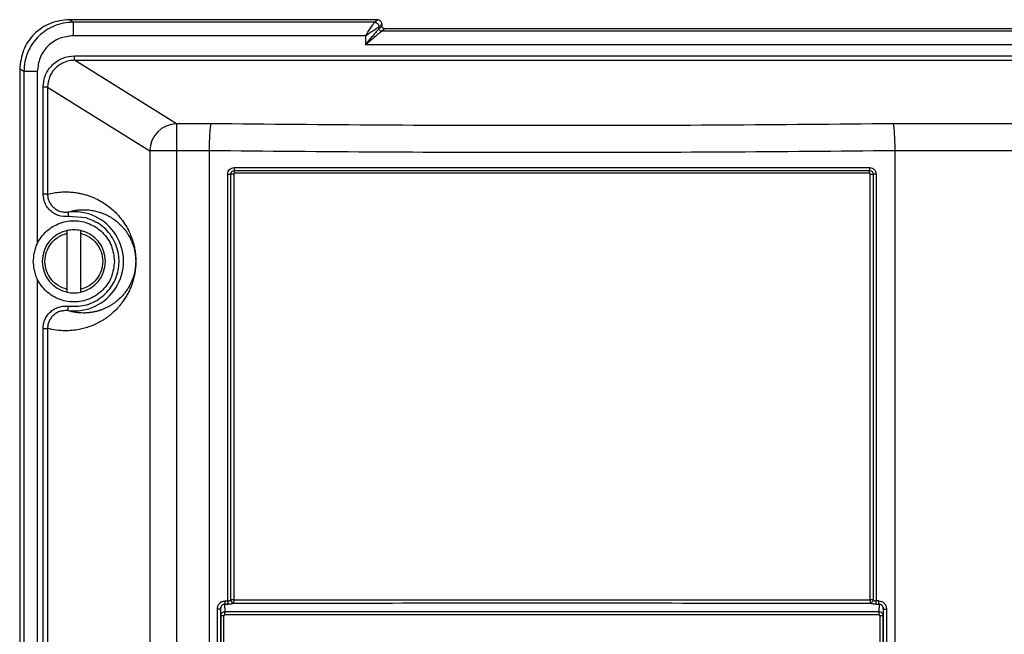
# Model space of a CAD drawing. Extents: x 0 to 16.5, y 0 to 11.7.
# Drawn here: x 3.7 to 4, y 10.4 to 10.6 of the extents above; entities that cross this region are included whole.
import ezdxf

# ---------------------------------------------------------------- set-up
doc = ezdxf.new("R2010")
doc.units = 0
doc.linetypes.add('SLD-SOLID', pattern=[0])
doc.layers.get('0').update_dxf_attribs({"linetype": 'CONTINUOUS'})

msp = doc.modelspace()

# ---------------------------------------------------------------- linework, layer by layer
at = {"color": 7, "linetype": 'SLD-SOLID'}
for p, q in [((3.812481573560003, 10.60642270648728), (3.700459655786315, 10.60642263651397)), ((3.701942679156066, 10.60548854921745), (3.700459655783086, 10.60642262925107)), ((3.811470651469616, 10.60548854935278), (3.701942679156066, 10.60548854935278)), ((3.811470651323167, 10.60548854921775), (3.812481573560003, 10.60642270648728)), ((3.813102395966567, 10.60385094623303), (3.814144548782586, 10.60478896835838)), ((3.813102396777017, 10.60318475053759), (3.814144548230079, 10.6041220599853)), ((3.813102396767817, 10.60318475053665), (3.813102396767817, 10.60385094623262)), ((3.815142332108986, 10.60314179900052), (3.814087311422865, 10.60220770934467)), ((3.814144548871913, 10.60478896835818), (3.814144548871913, 10.60412206060575)), ((4.343700583964859, 10.60314182461472), (3.815142332108986, 10.60314179900052)), ((3.808199863120272, 10.60058246040608), (3.701942679390319, 10.60058245994741)), ((3.808199863120272, 10.60058246040608), (3.808199863120272, 10.5973016200524)), ((4.344755661573356, 10.60220770946198), (3.814087311422865, 10.60220770934438)), ((4.350643082340187, 10.5973016200524), (3.808199863120272, 10.5973016200524)), ((3.702413443321749, 10.59163526110036), (3.702413443361775, 10.59327062418068)), ((3.702413443361775, 10.59327062416854), (4.456429501065188, 10.59327062416854)), ((3.739501581843729, 10.56852979001072), (3.702413443321749, 10.59163526110055)), ((3.702413443321749, 10.59163526110055), (4.456429501204875, 10.59163526110055)), ((3.682434070142397, 10.58844051710883), (3.682434050855506, 9.657905024271681)), ((3.683962636022299, 10.58754796846284), (3.682434070142397, 10.58844051710883)), ((3.683962636022378, 10.58754796846284), (3.683962626051521, 9.678248307427761)), ((3.688845090260725, 10.58754796831848), (3.683962636022378, 10.58754796846284)), ((3.688845090260397, 10.58754796831848), (3.688845090260397, 10.52492504389525)), ((3.690953052081263, 10.54290567854978), (3.690953052307641, 10.58186544301533)), ((3.692580537752115, 10.58186544402703), (3.729736673366197, 10.55871761152912)), ((3.692580537747525, 10.58186544355798), (3.692580537813758, 10.54290567994479)), ((3.752010683789301, 10.56852983995496), (3.739501581843731, 10.56852979001072)), ((4.419341363158034, 10.56852979001073), (4.000008096320568, 10.56852979553328)), ((3.729736673366231, 10.55871761152911), (3.729736673357493, 9.078412259344068)), ((3.751337511023979, 10.55871594931487), (3.739501581843731, 10.55871761152911)), ((3.739501581843731, 10.55871761152911), (3.739501581843731, 9.078590985248596)), ((3.751337492983634, 10.55871594931487), (3.751341766932783, 9.077615901231535)), ((4.419341363118664, 10.55871716360424), (4.000681298502687, 10.55871537186999)), ((4.000681298502687, 10.55871537186999), (4.000681298502687, 9.04783881250261)), ((3.758110264135758, 10.39488018862684), (3.758110223836578, 10.55022312314919)), ((3.759190457279375, 10.39524140435194), (3.759190415438637, 10.55023066762819)), ((3.760267736789903, 10.55023066926861), (3.760267736789903, 10.39524119919742)), ((3.991436774032537, 10.55053479660654), (3.760581981573843, 10.55053479660654)), ((3.991751061212987, 10.39524121030273), (3.991751061212987, 10.55023064476959)), ((3.992828619167592, 10.55023090222169), (3.99282903683424, 10.39524133143265)), ((3.993908575925981, 10.55023009002255), (3.993908534940325, 10.39488019011408)), ((3.692580537747588, 10.54290567994479), (3.690953052081263, 10.54290567994479)), ((3.706651556320765, 10.534271938911), (3.70017604902188, 10.53479179308751)), ((3.699664254653114, 10.52868023816845), (3.699664254653114, 10.52969018087458)), ((3.699664254653114, 10.50826771818167), (3.699664254653114, 10.52868023816822)), ((3.704585514495633, 10.52969018087458), (3.704585514495633, 10.52868023816854)), ((3.704585514495633, 10.52868023816854), (3.704585514495633, 10.50826771818199)), ((3.688845090260725, 10.51202291245496), (3.688845090260725, 9.753927668567165)), ((3.699664254653114, 10.50725777547563), (3.699664254653114, 10.50826771818167)), ((3.704585514495633, 10.50826771818176), (3.704585514495633, 10.50725777547563)), ((3.699980649036128, 10.50053030760758), (3.700175277761641, 10.50215915488125)), ((3.690953051617681, 9.771908304593675), (3.690953051607838, 10.49404513627878)), ((3.692580537832757, 10.49404513638442), (3.692580537830689, 9.771908304620151)), ((3.759190457283109, 10.39524140435194), (3.75932733548182, 10.3948249486153)), ((3.75432959715666, 10.37376103466953), (3.754329597156527, 10.39189530631946)), ((3.755390787842136, 10.39187769029549), (3.755580618554209, 10.39257429244747)), ((3.755467904950972, 10.3918953061634), (3.755584750480417, 10.38946442040706)), ((3.755467904950083, 10.39189530631946), (3.755467904950083, 10.37376103470693)), ((3.757999995864351, 10.3936482116896), (3.757024542414715, 10.39364812946443)), ((3.757150503479614, 10.39102830051644), (3.757024541809446, 10.39364814217994)), ((3.75713579597852, 10.39488011952091), (3.758110264135758, 10.39488018862684)), ((3.994882994664943, 10.3948801195278), (3.993908534940325, 10.39488018847366)), ((3.994995745060474, 10.39364387575045), (3.994018802096371, 10.39364821167731)), ((3.994995745060474, 10.39364387575045), (3.994868255077286, 10.39102828812794)), ((3.996433888168933, 10.39258419675154), (3.996627166849744, 10.39187772208914)), ((3.996434047539722, 10.38946442613885), (3.996550893068654, 10.39189530611211)), ((3.996550893069177, 10.37376103462983), (3.996550893069177, 10.39189530611211)), ((3.996550893069177, 10.39189530611211), (3.997689200863532, 10.39189530611211)), ((3.997689200863546, 10.39189530620234), (3.997689200863753, 10.37376103462983)), ((3.755584750480417, 10.38946442040706), (3.755584750480417, 10.373963413829)), ((3.756728112192188, 10.37396341382865), (3.756728112192188, 10.38946442041887)), ((3.995290685828121, 10.3894644259028), (3.995290685828121, 10.37396341699171)), ((3.996434047539736, 10.3894644259028), (3.995290685828121, 10.3894644259028)), ((3.996434047539722, 10.37396341691559), (3.996434047539722, 10.38946442613885))]:
    msp.add_line(p, q, dxfattribs=at)
at = {"color": 7, "linetype": 'SLD-SOLID', "flags": 128}
for points in [[(3.760459711755078, 10.55258368046448), (3.789246136813358, 10.55258368046448), (3.818118805053743, 10.55258368046448), (3.847049016877787, 10.55258368046448), (3.87600801548839, 10.55258368046448), (3.904967015474221, 10.55258368046448), (3.933897231422584, 10.55258368046448), (3.962769906532277, 10.55258368046448), (3.991556341198029, 10.55258369353632)], [(3.760520324990843, 10.55155924073908), (3.789292019588895, 10.55155924073908), (3.818149915920081, 10.55155924073908), (3.847065327685354, 10.55155924073908), (3.876009511412244, 10.55155924073908), (3.904953695027399, 10.55155924073908), (3.933869106457582, 10.55155924073908), (3.962727002230654, 10.55155924073908), (3.991498699153323, 10.55155926050463)]]:
    msp.add_lwpolyline(points, dxfattribs=at)
at = {"color": 7, "linetype": 'SLD-SOLID'}
for centre, radius, start, end in [((3.739639130756423, 10.55862788139897), 0.009902863922088593, 90.79585316596831, 179.4808342166416), ((3.702124884574374, 10.51847540898646), 0.01807275326046147, 263.186111881987, 96.81389275862546), ((3.702124884574374, 10.51847397817511), 0.01148293963254694, 102.3736251161729, 257.6263748838298), ((3.702124884574374, 10.51847397817511), 0.01148293963254675, 282.3736251161675, 77.62637488383145)]:
    msp.add_arc(centre, radius, start, end, dxfattribs=at)
for points, knots in [([(3.700459655783086, 10.60642262925107), (3.698106302421996, 10.60615315443776), (3.693383291838107, 10.60561233790915), (3.687421523613796, 10.60145053591881), (3.683255244304495, 10.59549595346129), (3.682707538830524, 10.59078957080235), (3.682434167625856, 10.5884405172357)], [0, 0, 0, 0, 0.2495102287984542, 0.5007490463980506, 0.7508134552165464, 1, 1, 1, 1]), ([(3.701942679156066, 10.60548854921745), (3.70070520075543, 10.6054117452499), (3.698287014037428, 10.60526166074409), (3.69388205154822, 10.60382617760477), (3.689000840590976, 10.60062569054336), (3.685680082620922, 10.59576205488161), (3.68418748730077, 10.59118896489967), (3.68403788668939, 10.58876649571352), (3.683962636022538, 10.58754796846284)], [0, 0, 0, 0, 0.1319734534211975, 0.257892543440034, 0.4907072276630866, 0.741735678116939, 0.8700903541340587, 1, 1, 1, 1]), ([(3.808199862661447, 10.60058246040608), (3.808571438828191, 10.60113981501114), (3.80931623355602, 10.60225698777015), (3.810347277609211, 10.60380368484929), (3.811028514596851, 10.60482511849628), (3.811375591920009, 10.60534663687194), (3.811439431470313, 10.60544194164665), (3.811470651469616, 10.60548854935278)], [0, 0, 0, 0, 0.2470385605190421, 0.4951690498797698, 0.7454790362744734, 0.8755294441696588, 1, 1, 1, 1]), ([(3.808199863120272, 10.60058246040608), (3.808834847291178, 10.6010052685145), (3.810074116453373, 10.60183044349415), (3.811649125558247, 10.60288224012967), (3.8127651540161, 10.60362674314679), (3.812994779241478, 10.60377940115373), (3.813102395966582, 10.60385094623219)], [0, 0, 0, 0, 0.2824494215666771, 0.5512434389156575, 0.7896846420374087, 1, 1, 1, 1]), ([(3.808199863120272, 10.5973016200524), (3.808898822041736, 10.59814038222004), (3.810152146105862, 10.59964439164964), (3.811722167346646, 10.60152830722986), (3.812604742395362, 10.60258765136519), (3.812993310461859, 10.60305350455434), (3.813066812594233, 10.60314193783185), (3.813102396767799, 10.60318475053665)], [0, 0, 0, 0, 0.3415175539916779, 0.6123852999017464, 0.8273811147670903, 0.9164309908500744, 1, 1, 1, 1]), ([(3.814144548782586, 10.60478896835838), (3.814122030759466, 10.6049968267823), (3.81408772544868, 10.60531349080712), (3.813881816086798, 10.60569171610478), (3.813608305712652, 10.6060273824556), (3.813233170764507, 10.60627401551242), (3.812814002987836, 10.60640539276597), (3.812591642607152, 10.60641682028298), (3.8124815755451, 10.60642247683574)], [0, 0, 0, 0, 0.239587489909128, 0.3650019923156051, 0.4939617440670155, 0.7408817741606438, 0.8717380238572741, 0.9999999999999999, 0.9999999999999999, 0.9999999999999999, 0.9999999999999999]), ([(3.815142330918015, 10.60314193677122), (3.81508533496368, 10.60314503954441), (3.814955238166235, 10.60315212181646), (3.814699715630073, 10.60322604241738), (3.814466109572808, 10.6033776770479), (3.814300396478859, 10.60358229891622), (3.814177826910298, 10.60381008949263), (3.814157678528854, 10.60399897019476), (3.814144548230079, 10.6041220599853)], [0, 0, 0, 0, 0.1126973650112658, 0.2572387187735625, 0.5061457495280355, 0.6375998869133058, 0.7638310663232828, 1, 1, 1, 1]), ([(3.701942679390319, 10.60058245994741), (3.700229942834487, 10.60038115846613), (3.696809130116971, 10.59997910324937), (3.692456811281027, 10.59700777446947), (3.689457470351082, 10.59267464328916), (3.68904932619336, 10.58925777446921), (3.688845090260397, 10.58754796831848)], [0, 0, 0, 0, 0.2504880982072494, 0.5002946127447542, 0.7499466939761535, 1, 1, 1, 1]), ([(3.814087311422865, 10.60220770934438), (3.814023287220899, 10.60215503673371), (3.813888187274511, 10.60204389021942), (3.813155365237263, 10.60143931578326), (3.811859657537181, 10.60035033357734), (3.810070720415164, 10.59885521819141), (3.808823774377142, 10.59781972871319), (3.808199863120272, 10.5973016200524)], [0, 0, 0, 0, 0.1142293743772384, 0.2410398236994325, 0.4943070822238059, 0.7469758158737259, 1, 1, 1, 1]), ([(3.690953052307641, 10.58186544301533), (3.691128213004983, 10.58341977505827), (3.691467429284062, 10.58642989513692), (3.693782696010075, 10.58957541442745), (3.696048349965418, 10.59145550771483), (3.698709422000375, 10.59287550421587), (3.700929659458208, 10.59311234413488), (3.702413443361775, 10.59327062416854)], [0, 0, 0, 0, 0.2585138823893723, 0.5006380917927397, 0.629894817093221, 0.7526588378704763, 1, 1, 1, 1]), ([(3.702413443321749, 10.59163526110058), (3.701731787594409, 10.59159569701782), (3.700380831252375, 10.59151728595726), (3.697841797751123, 10.5906915715113), (3.695141700673585, 10.58882129248209), (3.69298160236746, 10.58556808949874), (3.69271285232423, 10.58308697774578), (3.692580537752212, 10.58186544402703)], [0, 0, 0, 0, 0.1331629430050615, 0.2639122876276678, 0.5172901436551665, 0.7623459059444975, 1, 1, 1, 1]), ([(3.752010683789301, 10.56852983993509), (3.751960340447368, 10.5684242585002), (3.751865356068844, 10.5682250546613), (3.751708073986799, 10.56723501265189), (3.751533808335934, 10.56538302106632), (3.751383901574668, 10.56233029970226), (3.751352502641592, 10.55988396645269), (3.751337511023979, 10.55871594929288)], [0, 0, 0, 0, 0.1511635384044386, 0.285205038040963, 0.5011722538048425, 0.7618315626273878, 1, 1, 1, 1]), ([(4.000008096320568, 10.56852979553351), (3.979415061395469, 10.56833868506084), (3.93822869110197, 10.56795646132731), (3.876009669582708, 10.56781313068264), (3.813790349304902, 10.56795647478769), (3.772604004087482, 10.56833871731875), (3.752010683789301, 10.56852983995496)], [0, 0, 0, 0, 0.2499981720448077, 0.4999999914527514, 0.749998202784173, 1, 1, 1, 1]), ([(4.000008096320568, 10.56852979553328), (4.000059473459833, 10.56842076977666), (4.000155801022029, 10.56821635618916), (4.000313296384322, 10.56721129017404), (4.000489376637908, 10.56535154849253), (4.00060966724687, 10.5627850614556), (4.000661245411726, 10.56068256690122), (4.000675053399773, 10.55967753494278), (4.000679104067539, 10.55919077330875), (4.000680430256856, 10.5589517045674), (4.000680921016815, 10.55883329418238), (4.000681123585198, 10.5587743749862), (4.000681214203508, 10.55874498752732), (4.000681256852544, 10.55873031190831), (4.000681277509996, 10.55872297863604), (4.000681288029046, 10.55871918574135), (4.000681293663107, 10.55871713452936), (4.000681296681301, 10.5587160356641), (4.000681297984799, 10.55871556074255), (4.000681298355746, 10.5587154255616), (4.000681298466127, 10.55871538521168), (4.000681298502687, 10.55871537184686)], [0, 0, 0, 0, 0.1543810000238065, 0.2894506310367327, 0.5009029229020946, 0.7652366428155966, 0.8864196543298309, 0.9441621611996046, 0.9723129569815219, 0.9862074659361026, 0.9931094158836312, 0.9965490553092554, 0.9982660400114297, 0.9991238234727412, 0.9995525379639959, 0.9997668508976465, 0.9999000684589999, 0.9999723341834181, 0.9999917420801598, 0.9999972647872006, 1, 1, 1, 1]), ([(4.000681312507059, 10.55871537186999), (3.979978922224588, 10.55852523775601), (3.938572221943948, 10.55814495189706), (3.876022036112915, 10.55800247767676), (3.813464196244748, 10.55814529386161), (3.77204742518208, 10.55852572135933), (3.751337492983634, 10.55871594931487)], [0, 0, 0, 0, 0.2499581466916457, 0.4999394717975132, 0.7499510616478964, 1, 1, 1, 1]), ([(3.758110223836578, 10.55022312314919), (3.75814250991826, 10.55052967442444), (3.758207170551177, 10.55114361697946), (3.758754299577277, 10.5519115366221), (3.759521171021076, 10.5524750637311), (3.760144358943179, 10.55254718488037), (3.760459711755078, 10.55258368046448)], [0, 0, 0, 0, 0.2466971085799829, 0.4940702107114122, 0.7439835144157393, 1, 1, 1, 1]), ([(3.758110223832096, 10.55022312314919), (3.758208347338686, 10.55022375199247), (3.758404594351865, 10.55022500967904), (3.7586941074158, 10.5502268962089), (3.758965485485024, 10.55022878273873), (3.759115438783279, 10.55023004042528), (3.759190415431072, 10.55023066926854)], [0, 0, 0, 0, 0.2500000022248081, 0.5000000044496278, 0.7500000066744369, 1, 1, 1, 1]), ([(3.759190306488626, 10.55023066883464), (3.759192844212335, 10.55029317031247), (3.75919982514316, 10.55046510332926), (3.759299594395542, 10.5508018324436), (3.759563929603195, 10.55118488370836), (3.760002487498577, 10.55149621737897), (3.760348383013505, 10.55153833997781), (3.760520329099278, 10.55155927929527)], [0, 0, 0, 0, 0.09009834890141913, 0.2478482345415963, 0.498947931875404, 0.7509249522932612, 1, 1, 1, 1]), ([(3.760581981573843, 10.55053479764066), (3.760561197643978, 10.55053411348875), (3.760520198731486, 10.55053276391317), (3.760440033956421, 10.55050860503756), (3.760354192146805, 10.55044881311913), (3.760293228723622, 10.55036496465059), (3.760269594886843, 10.55028890943334), (3.760268360822362, 10.550250221532), (3.760267736789903, 10.55023065812458)], [0, 0, 0, 0, 0.1287712367809132, 0.2540174405163255, 0.5144731069248698, 0.7622899108948327, 0.8797965472813281, 1, 1, 1, 1]), ([(3.991436774032537, 10.55053479660654), (3.991437570314106, 10.55063280042354), (3.991439162877243, 10.55082880805753), (3.991451974956708, 10.55110722541917), (3.991471313801747, 10.55136070744385), (3.991489569481657, 10.55149306858134), (3.991498696979263, 10.55155924666791)], [0, 0, 0, 0, 0.2500046881726576, 0.5000093763449944, 0.7500140645179091, 1, 1, 1, 1]), ([(3.991751060711373, 10.55023064476959), (3.991750362993259, 10.55025095500639), (3.991748982138273, 10.55029115102711), (3.991729947781853, 10.55034928783728), (3.991698258379266, 10.55040317015017), (3.991642789611956, 10.55046420494936), (3.991556546885392, 10.55052464837196), (3.991476411930755, 10.55053143812688), (3.991436774032537, 10.55053479660654)], [0, 0, 0, 0, 0.1247187218746296, 0.2468310132481285, 0.3726201065805366, 0.5078577214534201, 0.756567085690393, 1, 1, 1, 1]), ([(3.991498691292233, 10.551559336887), (3.991557210863931, 10.55155696144972), (3.991729143206343, 10.55154998234029), (3.992065921489973, 10.55145312011713), (3.992451750767159, 10.55118783753539), (3.992765159398272, 10.55074998598817), (3.992807671783039, 10.55040292082156), (3.99282874258827, 10.55023090171306)], [0, 0, 0, 0, 0.08515710152109938, 0.2501942429332246, 0.5022860958124276, 0.753313468698114, 1, 1, 1, 1]), ([(3.991556341198029, 10.55258369353632), (3.99187598965958, 10.55254612880787), (3.992346571289004, 10.55249082658293), (3.99289630192536, 10.55218570300996), (3.993355081617436, 10.55179496078691), (3.993807453761254, 10.55114874877778), (3.993874716551692, 10.55053769034659), (3.993908575925981, 10.55023009002255)], [0, 0, 0, 0, 0.2601239936843122, 0.3829506083226706, 0.507165422055394, 0.751912307996284, 1, 1, 1, 1]), ([(3.70017604902188, 10.53479179308751), (3.698950035247883, 10.53478931263846), (3.697174697844689, 10.53478572080772), (3.695028645759902, 10.53577348333098), (3.693646545032187, 10.5368063704065), (3.692452388652621, 10.53808294798114), (3.691282110405425, 10.54007662906463), (3.691084667302994, 10.54177412846295), (3.690953052081263, 10.54290567854978)], [0, 0, 0, 0, 0.2616014854424957, 0.3788137716618591, 0.5055816859637915, 0.6344601032086499, 0.7563317534258458, 1, 1, 1, 1]), ([(3.692580535499749, 10.54290567994479), (3.692607417656137, 10.54245513655039), (3.69266200185451, 10.54154030852619), (3.693105256233213, 10.54023363704371), (3.693807530559387, 10.5390205538995), (3.694747579339502, 10.53799430362353), (3.695909530964005, 10.5371749006462), (3.69719518832936, 10.53660663401615), (3.698128934123486, 10.53646825950202), (3.698579470903157, 10.53640149314186)], [0, 0, 0, 0, 0.1391108312400607, 0.2824644384276198, 0.4218595297006635, 0.5704456932254376, 0.708926989444353, 0.8595558902113132, 1, 1, 1, 1]), ([(3.692580537813758, 10.54290567994479), (3.693359890011526, 10.54308874568304), (3.694928644979591, 10.54345723798624), (3.697245186004506, 10.54371759666195), (3.699419015441168, 10.54378202478502), (3.701435658894688, 10.54367701365156), (3.703244892628806, 10.54344725588006), (3.704871845818757, 10.54312556484021), (3.706311971147447, 10.5427519851164), (3.7076489888964, 10.54232535919539), (3.708959291753644, 10.54182603856753), (3.710242881325102, 10.54125395555679), (3.711790415461312, 10.54046011900037), (3.713564026886989, 10.53938145233413), (3.715469241546145, 10.5379535273147), (3.717127813892719, 10.5364539952348), (3.718547258879871, 10.53493806235671), (3.71992880818816, 10.53320608807695), (3.721257472459172, 10.53119474104844), (3.722467874754745, 10.52884473070117), (3.72332933958401, 10.52665302872962), (3.723913376572607, 10.52465594771976), (3.724289734089402, 10.52292183659877), (3.724520109687654, 10.52132761952126), (3.724627081634928, 10.51998073413716), (3.724667283193623, 10.51899659307349), (3.724668161922441, 10.51796586555974), (3.72460638390597, 10.51647953489741), (3.724406424891172, 10.51470648898254), (3.724049179819974, 10.51284456557227), (3.723597923235542, 10.51117404587112), (3.723069780044618, 10.50962952446097), (3.722467479015002, 10.50816953370499), (3.721746732386984, 10.50669496307028), (3.720902882384624, 10.50522587888917), (3.720011915351384, 10.50389435073208), (3.71910025635353, 10.50269557050444), (3.718182050581997, 10.50161916485433), (3.717169627231195, 10.50055891852623), (3.716184147157766, 10.49964094877681), (3.715236708582793, 10.49884426470534), (3.71437215436021, 10.49817867425655), (3.713479585070064, 10.49755080533102), (3.71255899882172, 10.49696066872879), (3.711336008983369, 10.49624861360866), (3.709801215255286, 10.49547553046551), (3.707945278967726, 10.49471673134813), (3.706034018651439, 10.4941063647382), (3.703890459345513, 10.49360267400222), (3.701524724997172, 10.49326121079858), (3.698742727180647, 10.49314911258411), (3.695758185473554, 10.49333060851279), (3.693633702682189, 10.49380832106586), (3.692580537832757, 10.49404513638442)], [0, 0, 0, 0, 0.03579776901467858, 0.07205718819839174, 0.1063669251343937, 0.1356049221595004, 0.1646486397096252, 0.1894442739853687, 0.2103259459945583, 0.2308040479703883, 0.2508797660414725, 0.2705543591125071, 0.2898291646849634, 0.3220783248459821, 0.3522192814849211, 0.3776839091011618, 0.398711539009867, 0.4179668854301419, 0.4418889180217891, 0.460782133728906, 0.4751311308108185, 0.4833535882761043, 0.4898980628917233, 0.4950541478164738, 0.4971352649293658, 0.4990015718662196, 0.500937168271407, 0.5029599035503539, 0.5078755631250932, 0.5142467395488367, 0.5225150244498192, 0.5306432364209838, 0.5400655048587073, 0.5514022275163443, 0.5647979451085441, 0.5797135276202321, 0.5930161129905835, 0.6072176948358158, 0.6223221256798205, 0.6398970202234563, 0.6527701432434591, 0.6660626433495938, 0.6797754889629029, 0.6939095621025451, 0.7084656682157346, 0.7360759927474583, 0.7645155047705201, 0.7937879880942244, 0.8238969124892782, 0.8629747254751957, 0.9024211738605032, 0.9516274783882933, 1, 1, 1, 1]), ([(3.698579470903157, 10.53640149314186), (3.698585729397657, 10.53640027587566), (3.698921704902595, 10.53633492922977), (3.699359179622632, 10.53636788707723), (3.699805610890295, 10.53640093926186), (3.699930432297307, 10.53641458407943), (3.69996797350054, 10.53641902099346), (3.699980646554759, 10.53642051879446)], [0, 0, 0, 0, 0.01362809432492896, 0.7315986092367153, 0.9191696693869433, 0.9727135234309561, 0.9999999999999999, 0.9999999999999999, 0.9999999999999999, 0.9999999999999999]), ([(3.699980647579829, 10.53642051021562), (3.700529853095923, 10.53657532855824), (3.701737752770746, 10.5369158295551), (3.703742485557554, 10.53722361005969), (3.705591419403411, 10.53730725598999), (3.707123237551243, 10.53723168321863), (3.708180190234838, 10.53711742108155), (3.709126521485878, 10.53696426252059), (3.710031505086294, 10.53677390730536), (3.710864400046566, 10.5365576092269), (3.711595188241805, 10.53633261324144), (3.712216574442257, 10.53611716201385), (3.712792409853899, 10.53589596930355), (3.713379562897157, 10.5356474809608), (3.713949047125047, 10.53538378726492), (3.714500158065775, 10.5351064143701), (3.715032681699876, 10.53481664099364), (3.715546368893254, 10.53451579829957), (3.716302818813933, 10.53404077172834), (3.717260244195151, 10.53336515286099), (3.718274897826949, 10.53252192309197), (3.719095843433455, 10.53174461818324), (3.719752354604986, 10.5310576963686), (3.72038146992394, 10.53032784362442), (3.72096371791924, 10.52957856164784), (3.721612642299766, 10.52865195254858), (3.722362841949273, 10.52741585346891), (3.723162659454883, 10.52579239771321), (3.723868212624803, 10.5238061554235), (3.724333390671124, 10.52198790768909), (3.724554784129032, 10.52010806530353), (3.724607102241871, 10.51915184907973), (3.724619473279692, 10.51847473133397), (3.724607005047335, 10.51779777622196), (3.724554555777704, 10.51684128821189), (3.724332978965366, 10.51496172608197), (3.723790239189953, 10.51283916743268), (3.722873705516528, 10.51045344060652), (3.722013052666987, 10.50892914194324), (3.721329402724757, 10.50789157255555), (3.720924690672743, 10.50732543666892), (3.720494223428706, 10.50676786674272), (3.720037955591889, 10.50622078717133), (3.71955601961004, 10.50568555920086), (3.719048658759785, 10.50516379812222), (3.718462490817573, 10.50460592086734), (3.717786297250041, 10.50401838075178), (3.717007320307559, 10.50340875745736), (3.716164962268763, 10.50281878651964), (3.715259273504499, 10.50225592556112), (3.714290732217604, 10.50172775522674), (3.713261110446235, 10.5012424422058), (3.712487363651858, 10.50093349073657), (3.711978364626645, 10.5007513483516), (3.711738780643466, 10.50066911790172), (3.711462308076121, 10.50057864166788), (3.71114888801459, 10.50048166290144), (3.710798329112071, 10.50038005029811), (3.710410536764797, 10.5002759155131), (3.709760721309954, 10.50011640582371), (3.708793776355355, 10.49992118677397), (3.70745730154044, 10.49974084694986), (3.706151518634686, 10.49966439022107), (3.704962702088872, 10.49967515432234), (3.703970450676644, 10.49973701532417), (3.703045443263421, 10.49984182162421), (3.702187039783863, 10.4999802477608), (3.701394442994363, 10.50014490079039), (3.700666201043298, 10.50032542767195), (3.700202467420426, 10.50046401611336), (3.699980647614431, 10.50053030775078)], [0, 0, 0, 0, 0.03488986992677583, 0.07673532276023644, 0.1255396099971634, 0.1492907917514957, 0.1707404296076416, 0.189887943654306, 0.2067328076052377, 0.2256099137870913, 0.2403916475074249, 0.2510772580083525, 0.2631647934545909, 0.2748690227099277, 0.2861899360360414, 0.2971275264748068, 0.3076817902165453, 0.3178527270321508, 0.3276403407842454, 0.3525797248075168, 0.3746207307519969, 0.3876612783831205, 0.4009035695957978, 0.4132278948475457, 0.4246351543210243, 0.4351264993594945, 0.4513899520967912, 0.4687509686945942, 0.4821208435584576, 0.4937193175784691, 0.4973378549293951, 0.4987452701035547, 0.500006621546337, 0.5012703110213832, 0.5026812293126697, 0.5063069828591201, 0.5179120377234788, 0.5360358456423737, 0.5609072953242838, 0.5683353308553492, 0.5762662448944214, 0.58470061348815, 0.5936389114299881, 0.6030815337712918, 0.613028811924575, 0.6234810259095132, 0.6375861380200528, 0.6529627342412541, 0.6696110106949822, 0.6875310795066931, 0.7067229897871614, 0.727186742257933, 0.7489222997589, 0.7530008670217562, 0.7578317520340533, 0.7634149102518937, 0.7697502897683347, 0.7768378316371809, 0.7846774700949088, 0.7932691327403677, 0.8162404009606629, 0.8433044315780357, 0.8744599109976479, 0.89622881731572, 0.916719063113847, 0.9359309403695969, 0.9538647229678815, 0.9705206680392066, 0.985899017509413, 1, 1, 1, 1]), ([(3.699980647579821, 10.53642051021561), (3.699984018681788, 10.53639290189384), (3.699990760885715, 10.53633768525035), (3.700036138349184, 10.53595965703954), (3.700100213222469, 10.53542503113444), (3.700150770423306, 10.53500287242619), (3.700176049023681, 10.53479179307243)], [0, 0, 0, 0, 0.2500000008527847, 0.5000000013166959, 0.7500000010917679, 1, 1, 1, 1]), ([(3.700175278070108, 10.5021591548444), (3.70215337801097, 10.502131344341), (3.706255372421555, 10.5020736735797), (3.712004500006507, 10.50485618000117), (3.716311336965746, 10.50943868423361), (3.718582398221861, 10.51515637450238), (3.718704928278386, 10.52130736528631), (3.716510830873719, 10.52720093179678), (3.712289532314966, 10.53199420296083), (3.708485817326608, 10.53353089953104), (3.706651556320765, 10.534271938911)], [0, 0, 0, 0, 0.1205572060111671, 0.2499999999989831, 0.3794427939867918, 0.4999999999979657, 0.6205572060094595, 0.749999999998342, 0.8794427939876186, 1, 1, 1, 1]), ([(3.690953051607838, 10.49404513627878), (3.690986711395123, 10.49461469548437), (3.691054048924461, 10.49575411770921), (3.691614295213002, 10.49739530408207), (3.692478132294444, 10.49890261811757), (3.693666106545961, 10.50019259950081), (3.695095589760713, 10.50121744937443), (3.696711914368378, 10.50189926160857), (3.698434174675434, 10.50226452395302), (3.69959447046726, 10.50219430449696), (3.700175278070108, 10.5021591548444)], [0, 0, 0, 0, 0.1230617922487801, 0.2461892279867257, 0.371422129280586, 0.4969387001587924, 0.6229030610172697, 0.7492780003531797, 0.8744964476970606, 1, 1, 1, 1]), ([(3.698587951213665, 10.50044727505792), (3.698135963976587, 10.50042360974484), (3.697193883287294, 10.50037428393952), (3.695918194921218, 10.49977256314601), (3.694753614147897, 10.49896423656235), (3.693812386705058, 10.49793629158465), (3.693107803760948, 10.49672335596884), (3.692662499274565, 10.49541436884935), (3.692607591488058, 10.49449711627696), (3.692580535455519, 10.49404513638443)], [0, 0, 0, 0, 0.1389906059341222, 0.2896992549836711, 0.4282101323341088, 0.5770358301458984, 0.7165779569220652, 0.8603426488737979, 1, 1, 1, 1]), ([(3.699980647984646, 10.50053029880774), (3.69996843293914, 10.50053174793919), (3.699931739964643, 10.50053610100878), (3.699808395970172, 10.50054924390245), (3.699354697500453, 10.50059584629141), (3.69892809958562, 10.50051318507805), (3.698587951213665, 10.50044727505792)], [0, 0, 0, 0, 0.02634220966909498, 0.07912979342833885, 0.2657430084480589, 1, 1, 1, 1]), ([(3.758110264591203, 10.39488018862687), (3.758207342318471, 10.39488513413512), (3.758402310316053, 10.39489506654565), (3.758690093945386, 10.39496991784734), (3.758965149479936, 10.39508221969534), (3.759113297103096, 10.39518688907908), (3.759190457279375, 10.39524140435194)], [0, 0, 0, 0, 0.2337386742043021, 0.4694337470623643, 0.7236635679246751, 1, 1, 1, 1]), ([(3.760267750460725, 10.39524119919881), (3.760266439228419, 10.39510723403675), (3.760264514642497, 10.39491060414617), (3.760254644333317, 10.39473101788567), (3.760251498726902, 10.39467378485652)], [0, 0, 0, 0, 0.6813061923784594, 1, 1, 1, 1]), ([(3.99186097804432, 10.39400531528877), (3.99196470476942, 10.39404717387607), (3.992180256780865, 10.39413415919911), (3.992480172850355, 10.39443611157975), (3.99271689695924, 10.39482278067823), (3.992793507862987, 10.39510872442482), (3.992829036329112, 10.39524133143267)], [0, 0, 0, 0, 0.240847856534516, 0.5005001351189243, 0.7683558976492278, 1, 1, 1, 1]), ([(3.99282903683424, 10.39524133143265), (3.992909674374506, 10.39518459092161), (3.993059063782696, 10.39507947323899), (3.993331644048132, 10.3949641651494), (3.993615828495267, 10.39489638608063), (3.993809382943082, 10.39488567528514), (3.99390853494035, 10.39488018847366)], [0, 0, 0, 0, 0.2880000191763088, 0.5335499108977971, 0.7610519495541603, 1, 1, 1, 1]), ([(3.754329597156527, 10.39189530631946), (3.754369385898543, 10.39228795105931), (3.75444778645193, 10.39306162630837), (3.754977945765641, 10.39388273498288), (3.7555171157694, 10.39437586638204), (3.755997723855024, 10.3946504808367), (3.756542800853359, 10.39484301248846), (3.756938996047527, 10.39486780464492), (3.75713579597852, 10.39488011952091)], [0, 0, 0, 0, 0.2565701988576035, 0.5055511824244159, 0.6210513772395176, 0.7377557940144999, 0.8697368307308471, 1, 1, 1, 1]), ([(3.755759401593429, 10.39295090026086), (3.755701913776059, 10.39284864805795), (3.755518312443654, 10.39252208076851), (3.755488430495594, 10.39215052399552), (3.755467904950074, 10.39189530618167)], [0, 0, 0, 0, 0.3131122014001292, 0.9999999999999999, 0.9999999999999999, 0.9999999999999999, 0.9999999999999999]), ([(3.757024541809446, 10.39364814217994), (3.756930784161805, 10.39364607861727), (3.756741930868777, 10.39364192204323), (3.75646041428385, 10.39355883794467), (3.756194184015869, 10.39341698286143), (3.755949252785764, 10.39321458939473), (3.755823794463878, 10.39304033715102), (3.755759401593429, 10.39295090026086)], [0, 0, 0, 0, 0.18863075704028, 0.3799534281219789, 0.5771015630842513, 0.7829427027860836, 1, 1, 1, 1]), ([(3.760159195544431, 10.39400928817564), (3.760005280573314, 10.3939553991192), (3.75970760371386, 10.39385117582655), (3.759176153790794, 10.39373689007272), (3.75859951186249, 10.39366442002998), (3.758204412926706, 10.39365373824992), (3.757999995864351, 10.3936482116896)], [0, 0, 0, 0, 0.2604376902038784, 0.5036954699138881, 0.743220988756194, 1, 1, 1, 1]), ([(3.75932733548182, 10.3948249486153), (3.759382157624981, 10.39472137252852), (3.759487953160565, 10.39452149184267), (3.759692155054344, 10.39428422529006), (3.759919142516431, 10.39410182654766), (3.760076898292295, 10.39404099472511), (3.760159196829272, 10.39400925978564)], [0, 0, 0, 0, 0.2638556481395083, 0.5091874925343458, 0.7439513635978158, 1, 1, 1, 1]), ([(3.991860976727824, 10.39400528997849), (3.972622943950553, 10.3940082929884), (3.934121717359331, 10.39401430293581), (3.876029590194039, 10.39402403475744), (3.817917537773424, 10.39401593186221), (3.779416988515044, 10.39401150331437), (3.760159195544431, 10.39400928817564)], [0, 0, 0, 0, 0.249837690774112, 0.5000021392460741, 0.7499034306360424, 1, 1, 1, 1]), ([(3.760251498726902, 10.39467378485652), (3.760247217566392, 10.39461130075955), (3.760234936187981, 10.39443205243715), (3.760204938629879, 10.39418012599887), (3.760174454641952, 10.39406598754731), (3.760159212647988, 10.39400891832154)], [0, 0, 0, 0, 0.2110859739557714, 0.6055429869779119, 1, 1, 1, 1]), ([(3.994018802096371, 10.39364821167731), (3.993830309149129, 10.39365254518845), (3.993451341076835, 10.3936612577816), (3.992882359421139, 10.39373213224154), (3.99233091313419, 10.39384359521945), (3.992020286851409, 10.39395047487649), (3.991860976727824, 10.39400528997849)], [0, 0, 0, 0, 0.2376152506383393, 0.4777292455743585, 0.7321443063760752, 1, 1, 1, 1]), ([(3.994995748373822, 10.39364394016293), (3.994979905863819, 10.39370034894696), (3.994948220843814, 10.39381316651503), (3.994912161436332, 10.39411321551599), (3.994887712725907, 10.39447675850325), (3.994884566597423, 10.39474565628911), (3.994882993566467, 10.39488010233714)], [0, 0, 0, 0, 0.2500026449380814, 0.5000052898762075, 0.7500079348144566, 1, 1, 1, 1]), ([(3.994882994664943, 10.3948801195278), (3.995242947128748, 10.39483892878814), (3.995965929123471, 10.39475619518826), (3.996896684878806, 10.39409353434207), (3.997560765405261, 10.39310405718808), (3.997645689454883, 10.39230480727637), (3.997689200863546, 10.39189530620234)], [0, 0, 0, 0, 0.2375479877148474, 0.4771266632965118, 0.7321023251590676, 1, 1, 1, 1]), ([(3.996550893068693, 10.39189530611211), (3.99652840229467, 10.39214676791677), (3.996495629390939, 10.39251319076677), (3.996275546687077, 10.39294399968771), (3.996072459821421, 10.39320586169305), (3.995830830977602, 10.3934106630687), (3.995563576228681, 10.39355310572259), (3.995280752306757, 10.39363732151246), (3.995090398383741, 10.39364170699786), (3.994995745397751, 10.3936438876689)], [0, 0, 0, 0, 0.2891306090891642, 0.421312739531129, 0.5461450283005833, 0.6648846216064829, 0.7789902832188151, 0.8901035014424803, 1, 1, 1, 1]), ([(3.755584750480439, 10.38946442040706), (3.755610564366596, 10.38967254527635), (3.755661539840877, 10.39008353585165), (3.756034614237274, 10.39059233784604), (3.756548238448372, 10.3909426773843), (3.756951465289161, 10.39100000355016), (3.757150503479614, 10.39102830051644)], [0, 0, 0, 0, 0.2596768165070806, 0.5127917897069403, 0.7595074763369002, 1, 1, 1, 1]), ([(3.757121952563898, 10.38981789177747), (3.757052699262082, 10.38981195015494), (3.756942709655439, 10.38980251354027), (3.756837947457226, 10.38971900502359), (3.756782726914033, 10.38965608673084), (3.756738883509209, 10.38957722513493), (3.75673245263435, 10.38950987654536), (3.75672811219214, 10.38946442041887)], [0, 0, 0, 0, 0.3455695898962636, 0.5488411709491953, 0.6620469255363162, 0.7719026070756907, 1, 1, 1, 1]), ([(3.757121998059412, 10.38981788320369), (3.757110849109178, 10.38994319399096), (3.757087816685007, 10.39020207138705), (3.757087937280589, 10.39054539385112), (3.757105974255222, 10.3908480812455), (3.757134688914078, 10.39096419764945), (3.757150509497114, 10.39102817295975)], [0, 0, 0, 0, 0.2393864526877873, 0.4945443475668799, 0.721514953015122, 1, 1, 1, 1]), ([(3.757150504070164, 10.39102828811672), (3.776884541247431, 10.39103857845981), (3.816381165434737, 10.39105917403334), (3.876009282133703, 10.3910765841108), (3.935637562009926, 10.3910591443247), (3.97513406216021, 10.39103856864481), (3.994868255077286, 10.39102828812794)], [0, 0, 0, 0, 0.2498196691942904, 0.5000007601146175, 0.7501783342639078, 1, 1, 1, 1]), ([(3.994868252980236, 10.39102824549925), (3.994883862642105, 10.39096563359856), (3.994912344381131, 10.39085139052075), (3.994931459691204, 10.39055261797272), (3.994933379408946, 10.39020810291807), (3.994912439972368, 10.38994578826234), (3.994902229931446, 10.38981788399141)], [0, 0, 0, 0, 0.2736423374539928, 0.4992939441899458, 0.7558564052006426, 1, 1, 1, 1]), ([(3.994868255667511, 10.39102830053995), (3.995061218915069, 10.39100149220782), (3.995456136759695, 10.3909466263778), (3.995973190774618, 10.39060637111957), (3.996275894413451, 10.39018491502511), (3.996412614398358, 10.38978607240598), (3.996426852533474, 10.38957240102957), (3.996434047528283, 10.3894644259028)], [0, 0, 0, 0, 0.2331929314013126, 0.4772517617553365, 0.7323482271000205, 0.8647468154306196, 1, 1, 1, 1]), ([(3.995290685828115, 10.38946441877386), (3.995286500983509, 10.38950756568807), (3.995278203014287, 10.3895931200634), (3.995204679174831, 10.38969895492082), (3.995119452832004, 10.38977304512153), (3.995012583049331, 10.38980583871459), (3.994943504734231, 10.38981338655619), (3.994902272669368, 10.38981789177747)], [0, 0, 0, 0, 0.2180896215917728, 0.4324416168148613, 0.6416868881536831, 0.7861269568113318, 0.9999999999999999, 0.9999999999999999, 0.9999999999999999, 0.9999999999999999])]:
    msp.add_open_spline(points, degree=3, knots=knots, dxfattribs=at)
for points in [[(3.701942679156066, 10.60058245994741), (3.701942679156066, 10.60119506028969), (3.701942679156066, 10.60242026097423), (3.701942679156066, 10.60399318297875), (3.701942679156066, 10.60514510051596), (3.701942679156066, 10.60537406640717), (3.701942679156066, 10.60548854935278)], [(3.811470651469534, 10.60548854935182), (3.81168365912514, 10.60546254619461), (3.812109674436352, 10.60541053988019), (3.812647755187492, 10.60503125658696), (3.813025601132079, 10.60449161547133), (3.813076797688407, 10.60406450264525), (3.813102395966572, 10.60385094623221)], [(3.814087311423454, 10.60220770934818), (3.81395903051527, 10.60222287298304), (3.813702468698901, 10.60225320025276), (3.813378184522174, 10.60247939197325), (3.81315000732204, 10.60280176536301), (3.813118266958688, 10.60305708881306), (3.813102396777012, 10.60318475053808)], [(3.692580537747588, 10.58186544301533), (3.692535114966831, 10.58186544301533), (3.692444269405315, 10.58186544301533), (3.692059182798409, 10.58186544301532), (3.69154629063048, 10.58186544301533), (3.691150798264335, 10.58186544301533), (3.690953052081263, 10.58186544301533)], [(3.739501581843731, 10.56852979001073), (3.739501581843731, 10.56830082370824), (3.739501581843731, 10.56784289110325), (3.739501581843731, 10.56553905593498), (3.739501581843731, 10.56239321253214), (3.739501581843731, 10.55994281186345), (3.739501581843731, 10.55871761152911)], [(3.739501581843731, 10.55871761152911), (3.738315105333869, 10.55871761152911), (3.735942152314146, 10.55871761152911), (3.732864801313745, 10.55871761152911), (3.730554283178959, 10.55871761152911), (3.730009209970474, 10.55871761152911), (3.729736673366231, 10.55871761152911)], [(3.760267736789903, 10.55023066926861), (3.760169840012789, 10.55023066926861), (3.759974046458559, 10.55023066926861), (3.759685342828896, 10.55023066926861), (3.759414748597732, 10.55023066926861), (3.759265193163077, 10.55023066926861), (3.759190415445749, 10.55023066926861)], [(3.760459711755078, 10.55258368046448), (3.76046039897603, 10.55248567987234), (3.760461773417934, 10.55228967868808), (3.760474257582891, 10.55201126951419), (3.760493268626848, 10.55175778674202), (3.760511306202845, 10.55162542274005), (3.760520324990843, 10.55155924073908)], [(3.760581981573843, 10.55053479764066), (3.760581207436259, 10.55063279872992), (3.76057965916109, 10.55082880090844), (3.760566914091405, 10.55110721127089), (3.760547642135746, 10.55136069481144), (3.760529430705802, 10.55149305876311), (3.76052032499083, 10.55155924073895)], [(3.99155634119803, 10.55258368046448), (3.991555901390055, 10.55248568251128), (3.991555021774106, 10.55228968660498), (3.991543280477369, 10.55201128409957), (3.991525012509775, 10.5517578060025), (3.991507470272133, 10.5516254423372), (3.991498699153323, 10.55155926050463)], [(3.991751060711372, 10.55023064476959), (3.991848985199917, 10.55023066622393), (3.992044834177008, 10.55023070913262), (3.992333613833332, 10.55023077349564), (3.992604266904709, 10.55023083785867), (3.992753835001414, 10.55023088076735), (3.992828619049767, 10.55023090222169)], [(3.993908575927994, 10.55023009002255), (3.993810479957101, 10.55023015770581), (3.993614288015313, 10.55023029307233), (3.993324850415656, 10.55023049612212), (3.993053530626308, 10.55023069917191), (3.992903589653516, 10.55023083453843), (3.99282861916712, 10.55023090222169)], [(3.687361105046814, 10.51847397817511), (3.687583027873399, 10.52040629233561), (3.688026873526568, 10.52427092065662), (3.691440985925028, 10.52918533119475), (3.696321078500278, 10.53246903533429), (3.702124884574374, 10.53362211888685), (3.707928690648469, 10.53246903533429), (3.712808783223718, 10.52918533119475), (3.716222895622179, 10.52427092065663), (3.716666741275348, 10.52040629233561), (3.716888664101933, 10.51847397817511)], [(3.699664254653104, 10.50826771818163), (3.698556137109567, 10.50865157433554), (3.696339902022494, 10.50941928664337), (3.693725938800785, 10.5118703183388), (3.692018228607231, 10.51496891953842), (3.691430181062116, 10.51847397817507), (3.692018228607205, 10.52197903681172), (3.693725938800736, 10.52507763801135), (3.696339902022428, 10.52752866970679), (3.698556137109496, 10.52829638201464), (3.699664254653029, 10.52868023816857)], [(3.704585514495629, 10.52969018087456), (3.703765304521877, 10.52982354934111), (3.702124884574374, 10.53009028627419), (3.700484464626869, 10.52982354934111), (3.699664254653117, 10.52969018087456)], [(3.704585514495643, 10.52868023816858), (3.70569363203918, 10.52829638201467), (3.707909867126253, 10.52752866970684), (3.710523830347963, 10.52507763801141), (3.712231540541516, 10.52197903681179), (3.712819588086631, 10.51847397817514), (3.712231540541541, 10.51496891953849), (3.710523830348011, 10.51187031833886), (3.70790986712632, 10.50941928664342), (3.705693632039252, 10.50865157433557), (3.704585514495717, 10.50826771818164)], [(3.716888664101933, 10.51847397817511), (3.716666741275348, 10.5165416640146), (3.716222895622179, 10.51267703569358), (3.712808783223718, 10.50776262515546), (3.707928690648469, 10.50447892101592), (3.702124884574374, 10.50332583746336), (3.696321078500278, 10.50447892101592), (3.691440985925028, 10.50776262515546), (3.688026873526568, 10.51267703569358), (3.687583027873399, 10.5165416640146), (3.687361105046814, 10.51847397817511)], [(3.699664254653117, 10.50725777547565), (3.700484464626869, 10.5071244070091), (3.702124884574374, 10.50685767007601), (3.703765304521878, 10.5071244070091), (3.704585514495629, 10.50725777547565)], [(3.690953051617681, 10.49404513627878), (3.691150797902115, 10.49404513627878), (3.691546290470983, 10.49404513627878), (3.692059182902751, 10.49404513627878), (3.692444269634567, 10.49404513627878), (3.69253511510007, 10.49404513627878), (3.69258053783282, 10.49404513627878)], [(3.760267736774447, 10.39524119919742), (3.760169844892779, 10.39524121629363), (3.759974061129442, 10.39524125048605), (3.759685370926249, 10.39524130177468), (3.759414787083561, 10.39524135306331), (3.759265233880717, 10.39524138725573), (3.759190457279296, 10.39524140435194)], [(3.760267736789903, 10.39524119919742), (3.779500070319466, 10.39524119919742), (3.817964737378592, 10.39524119919742), (3.856661178466243, 10.39524119919741), (3.876009399010068, 10.39524119919742)], [(3.876009399010069, 10.39524117721973), (3.895357619550994, 10.39524118273356), (3.934054060632844, 10.39524119376123), (3.972518727686273, 10.3952412047889), (3.991751061212987, 10.39524121030273)], [(3.992829036339, 10.39524133143265), (3.992754241241431, 10.39524132133849), (3.99260465104629, 10.39524130115017), (3.992333894534045, 10.39524127086769), (3.992044981088468, 10.39524124058521), (3.991849034504814, 10.39524122039689), (3.991751061212987, 10.39524121030273)], [(3.991751061214455, 10.39524121030921), (3.991752568302799, 10.39510677750176), (3.991755582479485, 10.39483791188686), (3.991779406540841, 10.39447444558053), (3.99181458625337, 10.39417447872179), (3.991845514114003, 10.39406170309978), (3.99186097804432, 10.39400531528877)], [(3.755467904950083, 10.39189530631946), (3.755449124023634, 10.39189530631946), (3.755411562170736, 10.39189530631946), (3.75515425721196, 10.39189530631946), (3.754785593340976, 10.39189530631946), (3.754481595884774, 10.39189530631946), (3.754329597156673, 10.39189530631946)], [(3.757024541942688, 10.39364813938551), (3.757040198497465, 10.39370517035925), (3.75707151160702, 10.39381923230672), (3.757107063359101, 10.3941185048572), (3.75713115061518, 10.39447985555934), (3.757134248425075, 10.39474669820044), (3.757135797330023, 10.39488011952099)], [(3.758110266467533, 10.39488018862682), (3.758108799812574, 10.39474676465498), (3.758105866502656, 10.39447991671129), (3.758082025288612, 10.39411856385687), (3.758046719340522, 10.39381929508513), (3.758015570242722, 10.39370524190323), (3.757999995693823, 10.39364821531228)], [(3.994018802292912, 10.39364821583441), (3.994003227885563, 10.39370524256062), (3.993972079070866, 10.39381929601304), (3.993936773579745, 10.39411856467655), (3.99391293284445, 10.39447991714056), (3.99390999987781, 10.39474676469591), (3.99390853339449, 10.39488018847358)], [(3.756728112192188, 10.38946442041887), (3.756575562181798, 10.38946442041887), (3.756270462161018, 10.38946442041887), (3.755900021198043, 10.38946442041887), (3.755641384206022, 10.38946442041887), (3.755603628388943, 10.38946442041887), (3.755584750480404, 10.38946442041887)], [(3.994902272669368, 10.38981789177747), (3.97514874282948, 10.38981789177747), (3.935641683149703, 10.38981789177747), (3.876012136806457, 10.38981789177747), (3.816382580759292, 10.38981789177747), (3.776875495295696, 10.38981789177747), (3.757121952563898, 10.38981789177747)]]:
    msp.add_open_spline(points, degree=3, dxfattribs=at)

doc.saveas('drawing.dxf')
